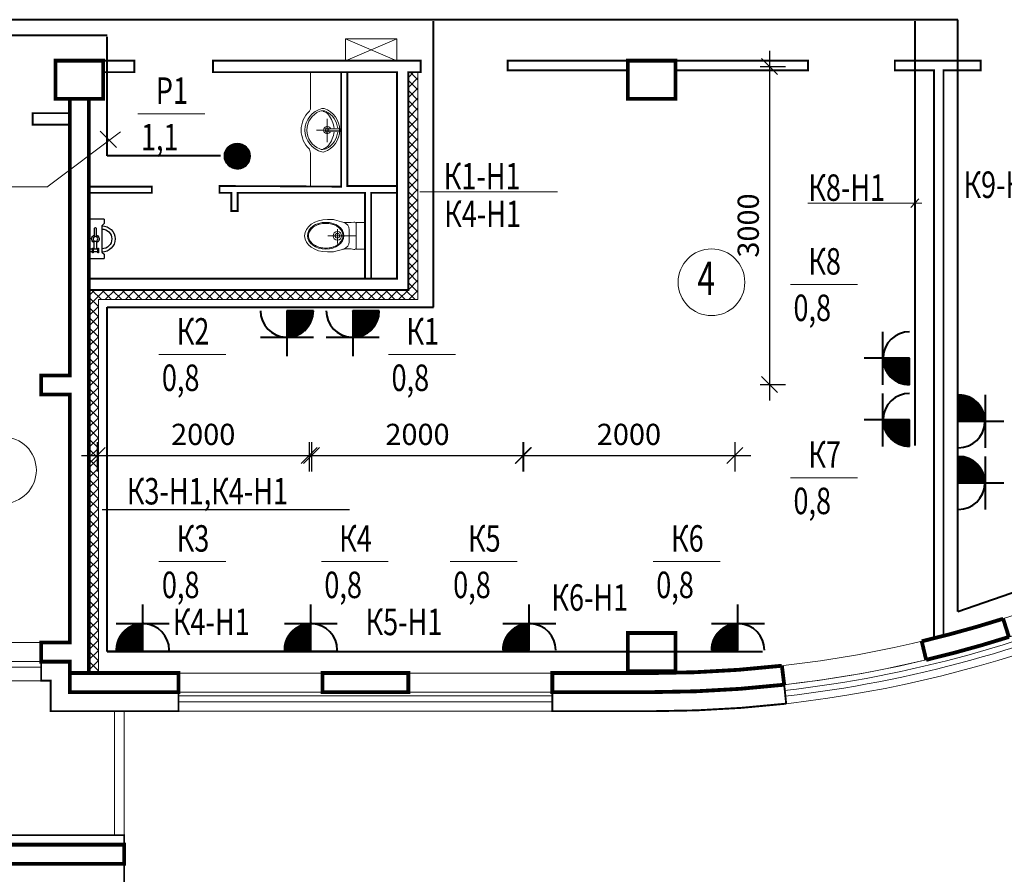
# Model space of a CAD drawing. Extents: x -73661 to 609376, y -272925 to 378399.
# Drawn here: x 257772 to 267063, y -4247 to 3817 of the extents above; entities that cross this region are included whole.
import ezdxf

# ---------------------------------------------------------------- set-up
doc = ezdxf.new("R2010")
doc.units = 0
doc.header["$MEASUREMENT"] = 0
doc.layers.get('0').update_dxf_attribs({"linetype": 'CONTINUOUS', "lineweight": 9})
doc.layers.get('DEFPOINTS').update_dxf_attribs({"linetype": 'CONTINUOUS', "lineweight": 9})
doc.layers.add('ОСНОВНАЯ', color=7, linetype='CONTINUOUS')
doc.layers.add('ЭЛ', color=5, linetype='CONTINUOUS', lineweight=40)
doc.layers.add('ЭО', color=5, linetype='CONTINUOUS', lineweight=40)
doc.styles.add('ATTR', font='romans.shx', dxfattribs={"width": 0.8, "height": 0.7})
doc.styles.add('ROMANS', font='romans.shx', dxfattribs={"width": 0.75})
doc.dimstyles.new('STANDART$0', dxfattribs={"dimscale": 100, "dimtxt": 2, "dimasz": 1.5, "dimexe": 1.5, "dimexo": 1.5, "dimgap": 0, "dimtad": 0, "dimzin": 12, "dimdsep": 46, "dimtxsty": 'ROMANS', "dimblk1": 'OBLIQUE', "dimblk2": 'OBLIQUE', "dimsah": 1, "dimcen": 3, "dimdle": 1.5, "dimclrd": 256, "dimclre": 256, "dimclrt": 256, "dimadec": 0, "dimazin": 0, "dimtp": 1, "dimtm": 1, "dimtfac": 1, "dimtofl": 0, "dimtmove": 2, "dimatfit": 3, "dimldrblk": 'OBLIQUE', "dimfxl": 1, "dimtvp": 1, "dimtolj": 1, "dimtzin": 12, "dimlwd": -1, "dimlwe": -1, "dimarcsym": 0})
pattern_1 = [(45, (-236586.7762482098, 133846.3627311441), (-47.72970773009195, 47.72970773009196), []), (135, (-236586.7762482098, 133846.3627311441), (-47.72970773009196, -47.72970773009195), [])]

# ---------------------------------------------------------------- blocks, each defined once
blk = doc.blocks.new('WCLOSW1T')
for p, q in [((3.850000000000136, 0), (6.650000000000091, 0)), ((-0.9800000000000182, -2.650099999999952), (-4.899999999999864, -2.650099999999952)), ((-4.899999999999864, -3.350000000000023), (-0.9800000000000182, -3.350000000000023)), ((0.7730000000001382, -2.299999999999955), (4.549999999999955, -2.299999999999955)), ((4.549999999999955, -3.700000000000045), (0.7840000000001055, -3.700000000000045)), ((4.200000000000045, -0.3500000000000227), (6.299999999999955, -0.3500000000000227)), ((4.200000000000045, -1.600000000000023), (4.200000000000045, -1.950000000000045)), ((6.299999999999955, -1.600000000000023), (4.200000000000045, -1.600000000000023)), ((4.200000000000045, -1.950000000000045), (6.299999999999955, -1.950000000000045)), ((4.200000000000045, -4.049999999999955), (4.200000000000045, -4.400099999999952)), ((6.299999999999955, -4.049999999999955), (4.200000000000045, -4.049999999999955)), ((4.200000000000045, -4.400099999999952), (6.299999999999955, -4.400099999999952)), ((4.549999999999955, -0.3500000000000227), (4.549999999999955, -1.600000000000023)), ((4.549999999999955, -1.950000000000045), (4.549999999999955, -4.049999999999955)), ((5.950000000000045, -1.600000000000023), (5.950000000000045, -0.3500000000000227)), ((5.950000000000045, -4.049999999999955), (5.950000000000045, -1.950000000000045)), ((6.299999999999955, -1.950000000000045), (6.299999999999955, -1.600000000000023)), ((6.299999999999955, -4.400099999999952), (6.299999999999955, -4.049999999999955)), ((-9, -7), (-7, -7)), ((-7, -7), (-6, -6)), ((-6, -6), (6, -6)), ((6, -6), (7, -7)), ((7, -7), (9, -7))]:
    blk.add_line(p, q)
blk.add_lwpolyline([(-9, -7), (-9, 0), (9, 0), (9, -7)])
blk.add_circle((0, -3), 1.05)
for centre, radius, start, end in [((4.215000000000146, 0.01539999999999964), 0.3656898, 182.4084, 267.5916), ((6.285000000000082, 0.01539999999999964), 0.3656898, 272.4084, 357.5916), ((-4.899999999999864, -3), 0.35, 90, 270), ((0, -3), 1.75, 22.85047, 168.577), ((0, -3), 1.75, 191.8763, 336.5863), ((0, -6), 6, 180, 0), ((0, -6), 4.5, 180, 0)]:
    blk.add_arc(centre, radius, start, end)
at = {"style": 'ATTR', "width": 0.8, "flags": 9}
blk.add_attdef('ESTCODE', (0, 0), '', height=0.7, dxfattribs=at)
blk = doc.blocks.new('_OBLIQUE')
at = {"color": 0, "linetype": 'ByBlock'}
blk.add_line((-0.5, -0.5), (0.5, 0.5), dxfattribs=at)
blk = doc.blocks.new('*D4768')
at = {"layer": 'DEFPOINTS', "color": 0, "lineweight": 40, "ltscale": 100, "transparency": 16777216}
for p in [(258503.830981758, -18.98945573589299), (260503.830981758, -18.98945573589299), (260503.830981758, -296.2608751560329)]:
    blk.add_point(p, dxfattribs=at)
at = {"layer": 'ОСНОВНАЯ', "ltscale": 100, "transparency": 16777216}
for p, q in [((258503.830981758, -168.989455735893), (258503.830981758, -446.2608751560329)), ((260503.830981758, -168.989455735893), (260503.830981758, -446.2608751560329)), ((258353.830981758, -296.2608751560329), (260653.830981758, -296.2608751560329))]:
    blk.add_line(p, q, dxfattribs=at)
at = {"layer": 'ОСНОВНАЯ', "ltscale": 100, "transparency": 16777216, "xscale": 150, "yscale": 150, "zscale": 150, "rotation": 180}
blk.add_blockref('_OBLIQUE', (258503.830981758, -296.2608751560329), dxfattribs=at)
at = {"layer": 'ОСНОВНАЯ', "ltscale": 100, "transparency": 16777216, "xscale": 150, "yscale": 150, "zscale": 150}
blk.add_blockref('_OBLIQUE', (260503.830981758, -296.2608751560329), dxfattribs=at)
at = {"layer": 'ОСНОВНАЯ', "lineweight": 20, "ltscale": 100, "transparency": 16777216, "insert": (259503.830981758, -96.26087515603285), "char_height": 200, "attachment_point": 5, "style": 'ROMANS'}
blk.add_mtext('\\A1;2000', dxfattribs=at)
blk = doc.blocks.new('*D4769')
at = {"layer": 'DEFPOINTS', "color": 0, "lineweight": 40, "ltscale": 100, "transparency": 16777216}
for p in [(260525.5150716309, -18.98945573589299), (262525.5150716309, -18.98945573589299), (262525.5150716309, -296.2608751560329)]:
    blk.add_point(p, dxfattribs=at)
at = {"layer": 'ОСНОВНАЯ', "ltscale": 100, "transparency": 16777216}
for p, q in [((260525.5150716309, -168.989455735893), (260525.5150716309, -446.2608751560329)), ((262525.5150716309, -168.989455735893), (262525.5150716309, -446.2608751560329)), ((260375.5150716309, -296.2608751560329), (262675.5150716309, -296.2608751560329))]:
    blk.add_line(p, q, dxfattribs=at)
at = {"layer": 'ОСНОВНАЯ', "ltscale": 100, "transparency": 16777216, "xscale": 150, "yscale": 150, "zscale": 150, "rotation": 180}
blk.add_blockref('_OBLIQUE', (260525.5150716309, -296.2608751560329), dxfattribs=at)
at = {"layer": 'ОСНОВНАЯ', "ltscale": 100, "transparency": 16777216, "xscale": 150, "yscale": 150, "zscale": 150}
blk.add_blockref('_OBLIQUE', (262525.5150716309, -296.2608751560329), dxfattribs=at)
at = {"layer": 'ОСНОВНАЯ', "lineweight": 20, "ltscale": 100, "transparency": 16777216, "insert": (261525.5150716309, -96.26087515603285), "char_height": 200, "attachment_point": 5, "style": 'ROMANS'}
blk.add_mtext('\\A1;2000', dxfattribs=at)
blk = doc.blocks.new('*D4770')
at = {"layer": 'DEFPOINTS', "color": 0, "lineweight": 40, "ltscale": 100, "transparency": 16777216}
for p in [(262520.7712737119, -18.98945573589299), (264520.7712737119, -18.98945573589299), (264520.7712737119, -296.2608751560329)]:
    blk.add_point(p, dxfattribs=at)
at = {"layer": 'ОСНОВНАЯ', "ltscale": 100, "transparency": 16777216}
for p, q in [((262520.7712737119, -168.989455735893), (262520.7712737119, -446.2608751560329)), ((264520.7712737119, -168.989455735893), (264520.7712737119, -446.2608751560329)), ((262370.7712737119, -296.2608751560329), (264670.7712737119, -296.2608751560329))]:
    blk.add_line(p, q, dxfattribs=at)
at = {"layer": 'ОСНОВНАЯ', "ltscale": 100, "transparency": 16777216, "xscale": 150, "yscale": 150, "zscale": 150, "rotation": 180}
blk.add_blockref('_OBLIQUE', (262520.7712737119, -296.2608751560329), dxfattribs=at)
at = {"layer": 'ОСНОВНАЯ', "ltscale": 100, "transparency": 16777216, "xscale": 150, "yscale": 150, "zscale": 150}
blk.add_blockref('_OBLIQUE', (264520.7712737119, -296.2608751560329), dxfattribs=at)
at = {"layer": 'ОСНОВНАЯ', "lineweight": 20, "ltscale": 100, "transparency": 16777216, "insert": (263520.7712737119, -96.26087515603285), "char_height": 200, "attachment_point": 5, "style": 'ROMANS'}
blk.add_mtext('\\A1;2000', dxfattribs=at)
blk = doc.blocks.new('*D4771')
at = {"layer": 'DEFPOINTS', "color": 0, "lineweight": 40, "transparency": 16777216}
for p in [(264608.5237128928, 3374.280326022301), (264608.5237128928, 374.2803260223009), (264846.3692223302, 374.2803260223008)]:
    blk.add_point(p, dxfattribs=at)
at = {"layer": 'ОСНОВНАЯ', "transparency": 16777216}
for p, q in [((264846.3692223302, 3524.280326022301), (264846.3692223302, 224.2803260223008)), ((264758.5237128928, 3374.280326022301), (264996.3692223302, 3374.280326022301)), ((264758.5237128928, 374.2803260223009), (264996.3692223302, 374.2803260223008))]:
    blk.add_line(p, q, dxfattribs=at)
at = {"layer": 'ОСНОВНАЯ', "transparency": 16777216, "xscale": 150, "yscale": 150, "zscale": 150}
for p, rotation in [((264846.3692223302, 3374.280326022301), 90), ((264846.3692223302, 374.2803260223008), 270)]:
    blk.add_blockref('_OBLIQUE', p, dxfattribs=dict(at, rotation=rotation))
at = {"layer": 'ОСНОВНАЯ', "lineweight": 13, "transparency": 16777216, "insert": (264646.3692223302, 1874.280326022343), "char_height": 200, "attachment_point": 5, "rotation": 90, "style": 'ROMANS'}
blk.add_mtext('\\A1;3000', dxfattribs=at)

msp = doc.modelspace()

# ---------------------------------------------------------------- hatches: boundary and pattern name
at = {"layer": 'ОСНОВНАЯ', "lineweight": 13}
h = msp.add_hatch(dxfattribs=at)
h.set_pattern_fill('ANSI37', color=256, scale=540, style=0)
h.set_pattern_definition(pattern_1)
h.paths.add_polyline_path([(261529.408707837, 3249.578317835752), (261439.4087078371, 3249.578317835752), (261439.4087078371, 1265.078317835752), (258424.4087078371, 1265.078317835694), (258424.4087078371, 549.5783178356942), (258514.4087078372, 549.5783178356942), (258514.4087078371, 1175.078317835694), (261529.4087078371, 1175.078317835811)])
h.paths.add_polyline_path([(261529.4087078371, 3321.578317835694), (261439.4087078371, 3321.578317835752), (261439.4087078371, 3249.578317835694), (261529.4087078369, 3249.578317835694)])
h = msp.add_hatch(dxfattribs=at)
h.set_pattern_fill('ANSI37', color=256, scale=540, style=0)
h.set_pattern_definition(pattern_1)
h.paths.add_polyline_path([(258514.4087078372, 549.5783178356942), (258424.4087078371, 549.5783178356942), (258424.408707837, -2150.421682164306), (258514.4087078371, -2150.421682164306)])
h.paths.add_polyline_path([(258514.4087078372, -2150.421682164306), (258424.408707837, -2150.421682164306), (258424.408707837, -2240.421682164248), (258424.408707837, -2348.421682164306), (258514.4087078372, -2348.421682164306)])
at = {"layer": 'ЭЛ'}
h = msp.add_hatch(dxfattribs=at)
h.set_pattern_fill('ANSI31', color=256, style=0)
h.set_pattern_definition([(45, (-196754.1537827379, 72641.76301898086), (-0.08838834764831843, 0.08838834764831845), [])])
edge = h.paths.add_edge_path()
edge.add_arc((259825.1938573874, 2529.263363925391), 118.8304982563714, 0, 360)
at = {"layer": 'ЭО'}
h = msp.add_hatch(dxfattribs=at)
h.set_pattern_fill('ANSI31', color=256, style=0)
h.set_pattern_definition([(45, (-206570.617869043, 65516.25620782224), (-0.08838834764831843, 0.08838834764831845), [])])
edge = h.paths.add_edge_path()
edge.add_line((260543.2264695, 1070.42281966086), (260293.2264694999, 1070.42281966086))
edge.add_arc((260293.2264695, 1070.42281966086), 250, 270.0195578802124, 360)
edge.add_line((260293.2264694999, 1070.42281966086), (260293.2264694999, 820.4662834214978))
h = msp.add_hatch(dxfattribs=at)
h.set_pattern_fill('ANSI31', color=256, style=0)
h.set_pattern_definition([(45, (-205949.5789480025, 65516.25620782224), (-0.08838834764831843, 0.08838834764831845), [])])
edge = h.paths.add_edge_path()
edge.add_line((261164.2653905405, 1070.42281966086), (260914.2653905404, 1070.42281966086))
edge.add_arc((260914.2653905405, 1070.42281966086), 250, 270.0195578802124, 360)
edge.add_line((260914.2653905404, 1070.42281966086), (260914.2653905404, 820.4662834214978))
h = msp.add_hatch(dxfattribs=at)
h.set_pattern_fill('ANSI31', color=256, angle=270, style=0)
h.set_pattern_definition([(315, (330614.0989470932, 467485.3494097687), (0.08838834764831846, 0.08838834764831842), [])])
edge = h.paths.add_edge_path()
edge.add_line((266168.2655589317, 371.5050712256925), (266168.2655589317, 621.5050712257507))
edge.add_arc((266168.2655589318, 621.5050712256925), 250, 180.0195578835475, 270)
edge.add_line((266168.2655589317, 621.5050712257507), (265918.3090226924, 621.5050712257507))
h = msp.add_hatch(dxfattribs=at)
h.set_pattern_fill('ANSI31', color=256, angle=450, style=0)
h.set_pattern_definition([(135, (202183.8409536317, -466836.7530507734), (-0.08838834764831847, -0.0883883476483184), [])])
edge = h.paths.add_edge_path()
edge.add_line((266629.6743417932, 277.0912877696101), (266629.6743417932, 27.09128776955185))
edge.add_arc((266629.6743417931, 27.09128776961006), 250, 0.01955788354745363, 90)
edge.add_line((266629.6743417932, 27.09128776955185), (266879.6308780325, 27.09128776955185))
h = msp.add_hatch(dxfattribs=at)
h.set_pattern_fill('ANSI31', color=256, angle=270, style=0)
h.set_pattern_definition([(315, (330614.0989470932, 466904.4003927895), (0.08838834764831846, 0.08838834764831842), [])])
edge = h.paths.add_edge_path()
edge.add_line((266168.2655589317, -209.4439457535045), (266168.2655589317, 40.55605424655369))
edge.add_arc((266168.2655589318, 40.55605424649548), 250, 180.0195578835475, 270)
edge.add_line((266168.2655589317, 40.55605424655369), (265918.3090226924, 40.55605424655369))
h = msp.add_hatch(dxfattribs=at)
h.set_pattern_fill('ANSI31', color=256, angle=450, style=0)
h.set_pattern_definition([(135, (202183.8409536317, -467417.7020677526), (-0.08838834764831847, -0.0883883476483184), [])])
edge = h.paths.add_edge_path()
edge.add_line((266629.6743417932, -303.857729209587), (266629.6743417932, -553.8577292096452))
edge.add_arc((266629.6743417931, -553.857729209587), 250, 0.01955788354745363, 90)
edge.add_line((266629.6743417932, -553.8577292096452), (266879.6308780325, -553.8577292096452))
h = msp.add_hatch(dxfattribs=at)
h.set_pattern_fill('ANSI31', color=256, angle=180, style=0)
h.set_pattern_definition([(225, (725797.2646564832, -66577.88922545774), (0.08838834764831842, -0.08838834764831846), [])])
edge = h.paths.add_edge_path()
edge.add_line((258683.4203179402, -2132.055837296299), (258933.4203179402, -2132.055837296299))
edge.add_arc((258933.4203179402, -2132.055837296299), 250, 90.01955788021239, 180)
edge.add_line((258933.4203179402, -2132.055837296299), (258933.4203179402, -1882.099301056936))
h = msp.add_hatch(dxfattribs=at)
h.set_pattern_fill('ANSI31', color=256, angle=180, style=0)
h.set_pattern_definition([(225, (727382.8995591693, -66577.88922545774), (0.08838834764831842, -0.08838834764831846), [])])
edge = h.paths.add_edge_path()
edge.add_line((260269.0552206263, -2132.055837296299), (260519.0552206264, -2132.055837296299))
edge.add_arc((260519.0552206263, -2132.055837296299), 250, 90.01955788021239, 180)
edge.add_line((260519.0552206264, -2132.055837296299), (260519.0552206264, -1882.099301056936))
h = msp.add_hatch(dxfattribs=at)
h.set_pattern_fill('ANSI31', color=256, angle=180, style=0)
h.set_pattern_definition([(225, (729444.2241105577, -66577.88922545774), (0.08838834764831842, -0.08838834764831846), [])])
edge = h.paths.add_edge_path()
edge.add_line((262330.3797720147, -2132.055837296299), (262580.3797720147, -2132.055837296299))
edge.add_arc((262580.3797720147, -2132.055837296299), 250, 90.01955788132263, 180)
edge.add_line((262580.3797720147, -2132.055837296299), (262580.3797720147, -1882.099301056936))
h = msp.add_hatch(dxfattribs=at)
h.set_pattern_fill('ANSI31', color=256, angle=180, style=0)
h.set_pattern_definition([(225, (731413.0537950194, -66577.88922545774), (0.08838834764831842, -0.08838834764831846), [])])
edge = h.paths.add_edge_path()
edge.add_line((264299.2094564764, -2132.055837296299), (264549.2094564764, -2132.055837296299))
edge.add_arc((264549.2094564764, -2132.055837296299), 250, 90.01955788132263, 180)
edge.add_line((264549.2094564764, -2132.055837296299), (264549.2094564764, -1882.099301056936))

# ---------------------------------------------------------------- linework, layer by layer
at = {"layer": 'ОСНОВНАЯ', "lineweight": 13}
for p, q in [((260845.0237517901, 3636.578317835752), (261331.0237517902, 3429.578317835752)), ((261331.0237517902, 3636.578317835752), (260845.0237517902, 3429.578317835752)), ((258109.4087078373, 3429.578317835694), (258854.5482723365, 3429.578317835752)), ((259595.5902139472, 3429.578317835752), (261439.408707837, 3429.578317835752)), ((259595.5902139472, 3429.578317835752), (261439.408707837, 3429.578317835752)), ((259595.5902139472, 3429.578317835752), (261389.9087078371, 3429.578317835752)), ((261556.408707837, 3321.578317835694), (261556.408707837, 3429.578317835694)), ((261556.408707837, 3321.578317835752), (261556.408707837, 3429.578317835752)), ((263464.4087078375, 3429.578317835694), (265210.408707837, 3429.578317835694)), ((265210.408707837, 3339.578317835694), (265210.408707837, 3429.578317835694)), ((266029.408707837, 3339.578317835694), (266029.408707837, 3429.578317835694)), ((266029.4087078369, 3429.578317835694), (266839.408707837, 3429.578317835694)), ((266839.408707837, 3339.578317835694), (266839.408707837, 3429.578317835694)), ((258604.4087078371, 3321.578317835694), (258854.5482723366, 3321.578317835694)), ((259595.5902139472, 3321.578317835694), (260368.408707838, 3321.578317835752)), ((260476.408707838, 3321.578317835752), (261331.4087078371, 3321.578317835752)), ((260516.9087078377, 2980.598991253064), (260516.9087078373, 3321.578317835752)), ((260804.9087078373, 2241.578317835752), (260804.9087078373, 3321.578317835752)), ((260804.9087078373, 2241.578317835694), (260804.9087078373, 3321.578317835694)), ((260804.9087078375, 3321.578317835752), (260804.9087078373, 2241.578317835752)), ((260804.9087078377, 2707.933417168329), (260804.9087078372, 3278.439452280756)), ((260845.408707837, 3321.578317835694), (261331.4087078375, 3321.578317835694)), ((260845.408707837, 3321.578317835694), (261331.408707837, 3321.578317835694)), ((260863.4087078372, 2241.578317835752), (260863.4087078371, 3321.578317835752)), ((260863.408707837, 2241.578317835694), (260863.408707837, 3321.578317835752)), ((261331.408707837, 2241.578317835694), (261331.408707837, 3321.578317835752)), ((261529.408707837, 3321.578317835694), (261529.4087078371, 1175.078317835752)), ((261556.408707837, 3321.578317835752), (261556.4087078371, 3321.578317835752)), ((261556.408707837, 3321.578317835752), (261556.408707837, 3321.578317835752)), ((264004.4087078371, 3339.578317835694), (265210.408707837, 3339.578317835694)), ((266029.408707837, 3339.578317835694), (266398.408707837, 3339.578317835694)), ((266398.4087078371, 3339.578317835694), (266398.4087078373, -1822.345092289499)), ((266488.4087078371, 3339.578317835694), (266488.4087078371, -1794.501564290898)), ((266488.408707837, 3339.578317835694), (266839.408707837, 3339.578317835694)), ((257893.4087078372, 2934.578317845822), (257893.4087078372, 2826.578317845822)), ((257893.4087078371, 2934.578317845822), (258226.2298230599, 2934.578317845822)), ((260673.3657899908, 2882.171342665446), (260673.3657899908, 2661.19508085656)), ((257893.4087078371, 2826.578317845822), (258226.2298230599, 2826.578317845822)), ((260782.5532884502, 2791.640702561534), (260693.7902039528, 2788.350906890002)), ((260574.0957426522, 2774.769157108152), (260759.6957298996, 2774.769157108269)), ((260804.9087078378, 2774.769157108269), (260585.8857613936, 2774.769157108269)), ((260686.5679831543, 2780.856052740943), (260686.5679831543, 2769.501382065355)), ((260782.4289603627, 2758.063625852985), (260693.7347089353, 2762.008790504769)), ((260790.262234582, 2785.159632440773), (260790.262234582, 2765.556217413745)), ((260516.9087078385, 2545.311329944467), (260516.908707839, 2241.578317836393)), ((258424.4087078371, 2241.578317835752), (259018.4087078375, 2241.578317835752)), ((259018.4087078375, 2183.078317835811), (259018.4087078375, 2241.578317835752)), ((259018.4087078376, 2241.578317835694), (259018.4087078376, 2183.078317835752)), ((259657.4087078375, 2183.078317835811), (259657.4087078376, 2241.578317835752)), ((259657.4087078376, 2241.578317835752), (260804.9087078373, 2241.578317835694)), ((260863.4087078372, 2241.578317835752), (261331.408707837, 2241.578317835694)), ((258424.4087078371, 2183.078317835752), (259018.4087078375, 2183.078317835752)), ((259657.4087078375, 2183.078317835752), (259769.9087078372, 2183.078317836684)), ((259769.9087078372, 2012.078317836742), (259769.9087078372, 2183.078317836626)), ((259828.4087078372, 2012.078317836742), (259828.4087078372, 2183.078317836626)), ((259828.4087078372, 2183.078317836684), (261029.9087078375, 2183.078317835927)), ((260863.4087078372, 2183.078317835752), (261029.9087078376, 2183.078317835752)), ((261088.4087078375, 2183.078317835752), (261331.408707837, 2183.078317835752)), ((261088.4087078375, 2183.078317835927), (261331.4087078372, 2183.078317835752)), ((259828.4087078372, 2012.078317836742), (259769.9087078372, 2012.078317836742)), ((260675.8163489964, 1931.078317837324), (260722.2763686108, 1931.078317836276)), ((260722.2766540954, 1931.078317835694), (260675.8163489964, 1931.078317837324)), ((260675.8163489964, 1931.078317837324), (260722.2763686108, 1931.078317836276)), ((260722.2766540954, 1931.078317835694), (260675.8163489964, 1931.078317837324)), ((260829.2600884397, 1903.479957994132), (260741.9922220913, 1928.326315074693)), ((260829.2600884397, 1903.479957994132), (260741.9922220913, 1928.326315074693)), ((260946.4404104983, 1889.48646054056), (260946.4404104983, 1778.078317835752)), ((260680.8694813862, 1778.078317835694), (260946.4404104983, 1778.078317835752)), ((260769.2981540877, 1703.880020366283), (260769.2981540877, 1841.488002950908)), ((260881.5442349591, 1834.23196075554), (260881.5442349589, 1778.078317835927)), ((260881.5442349589, 1721.924674916198), (260881.5442349589, 1778.078317835752)), ((260946.4404104983, 1666.670175130945), (260946.4404104983, 1778.078317835752)), ((260675.8163489965, 1625.078317835694), (260722.2763686106, 1625.078317835694)), ((260722.2763686106, 1625.078317835694), (260675.8163489964, 1625.078317835694)), ((260829.2600884396, 1652.676677677664), (260741.9922220911, 1627.830320597161)), ((261529.4087078371, 1175.078317835752), (258514.4087078371, 1175.078317835694)), ((258514.4087078371, 1175.078317835694), (258514.4087078371, -2348.421682164248)), ((257974.408707837, 459.5783178357524), (258244.4087078372, 459.5783178357524)), ((258424.408707837, -2240.421682164248), (258424.408707837, 459.5783178357524)), ((258424.408707837, -2240.421682164248), (258424.408707837, 459.5783178357524)), ((258244.4087078368, -2060.421682164248), (258244.4087078366, 279.5783178357524)), ((258244.4087078368, -2060.421682164248), (258244.4087078366, 279.5783178357524)), ((253024.4087078369, -2060.421682164248), (258244.4087078368, -2060.421682164248)), ((257974.4087078372, -2150.421682164248), (257974.4087078372, -2420.421682164248)), ((252844.408707837, -2240.421682164248), (258244.4087078372, -2240.421682164248)), ((257164.4087078372, -2294.421682164248), (257974.4087078371, -2294.421682164248)), ((258244.4087078372, -2240.421682164248), (258244.4087078372, -2528.421682164248)), ((258424.408707837, -2240.421682164248), (258424.408707837, -2348.421682164248)), ((263734.4087078372, -2348.421682164248), (258424.408707837, -2348.421682164248)), ((259270.4087078372, -2708.421682164248), (259270.4087078373, -2348.421682164248)), ((262798.4087078373, -2708.421682164248), (262798.4087078373, -2348.421682164248)), ((257164.4087078372, -2420.421682164189), (258064.4087078371, -2420.421682164248)), ((258064.4087078371, -2420.421682164248), (258064.4087078371, -2708.421682164248)), ((263734.4087078372, -2528.421682164248), (258244.4087078372, -2528.421682164248)), ((259270.4087078372, -2510.421682164248), (259270.4087078372, -2618.421682163607)), ((259270.4087078373, -2564.421682163607), (262798.4087078373, -2564.421682164655)), ((259270.4087078373, -2618.421682163607), (262798.4087078373, -2618.421682164655)), ((263734.4087078371, -2708.421682164248), (258064.4087078371, -2708.421682164248)), ((258667.4087078436, -3878.421682164189), (258667.4087078436, -2708.421682164248)), ((258757.4087078436, -7928.421682164248), (258757.4087078435, -2708.421682164248)), ((257164.4087078372, -3878.421682164189), (258757.4087078435, -3878.421682164189)), ((256984.4087078372, -3968.421682164248), (258757.4087078435, -3968.421682164189)), ((256804.4087078372, -4148.421682164189), (258757.4087078435, -4148.421682164189))]:
    msp.add_line(p, q, dxfattribs=at)
at = {"layer": 'ОСНОВНАЯ', "lineweight": 20, "ltscale": 100}
for p, q in [((258887.9314476899, 2927.927959796041), (259519.402862387, 2927.927959796041)), ((258026.8462172621, 2236.763018980855), (258723.8462172621, 2757.763018980855)), ((258531.8462172621, 2764.763018980855), (258685.8462172621, 2611.763018980855)), ((256729.8462172621, 2239.763018980855), (258027.8462172621, 2239.763018980855)), ((261547.8462172621, 2193.763018980855), (262845.8462172621, 2193.763018980855)), ((265207.8462172621, 2085.763018980855), (266285.8462172621, 2085.763018980855)), ((266254.8462172621, 2125.763018980855), (266181.8462172621, 2043.763018980855)), ((265045.2388039303, 1317.097822590149), (265676.7102186275, 1317.097822590149)), ((259085.8967153062, 656.9279597960413), (259717.3681300033, 656.9279597960413)), ((261252.9314476899, 656.9279597960413), (261884.402862387, 656.9279597960413)), ((265045.2388039303, -504.9693036965327), (265676.7102186275, -504.9693036965327)), ((259085.8967153062, -1297.173139049439), (259717.3681300033, -1297.173139049439)), ((260618.6758424086, -1297.173139049439), (261250.1472571057, -1297.173139049439)), ((261834.3285370425, -1297.173139049439), (262465.7999517396, -1297.173139049439)), ((263750.3038160929, -1297.173139049439), (264381.77523079, -1297.173139049439))]:
    msp.add_line(p, q, dxfattribs=at)
at = {"layer": 'ОСНОВНАЯ'}
msp.add_line((258550.2442739886, -804.5754847401986), (260883.0073011486, -804.5754847401986), dxfattribs=at)
at = {"layer": 'ОСНОВНАЯ', "lineweight": 13}
for points in [[(260845.0237517902, 3429.578317835752), (261331.0237517902, 3429.578317835752), (261331.0237517902, 3636.578317835752), (260845.0237517902, 3636.578317835752)], [(260946.4404104982, 1903.386338850483), (261029.9087078375, 1903.386338850483), (261029.9087078376, 1652.770296821021), (260946.4404104983, 1652.770296821021)]]:
    msp.add_lwpolyline(points, close=True, dxfattribs=at)
at = {"layer": 'ОСНОВНАЯ', "lineweight": 13, "const_width": 36}
for points in [[(258559.4087078375, 3429.578317835694), (258109.4087078375, 3429.578317835694), (258109.4087078375, 3069.578317835694), (258559.4087078375, 3069.578317835694)], [(263959.4087078375, 3429.578317835694), (263509.4087078375, 3429.578317835694), (263509.4087078375, 3069.578317835694), (263959.4087078375, 3069.578317835694)], [(263959.4087078375, -1970.421682163607), (263509.4087078375, -1970.421682163607), (263509.4087078375, -2330.421682163607), (263959.4087078375, -2330.421682163607)], [(261439.4087078372, -2348.421682164248), (260629.4087078373, -2348.421682164248), (260629.4087078373, -2528.421682164248), (261439.4087078371, -2528.421682164248)]]:
    msp.add_lwpolyline(points, close=True, dxfattribs=at)
at = {"layer": 'ОСНОВНАЯ', "lineweight": 13}
for points, const_width in [([(258109.4087078372, 3429.578317835694), (258854.5482723366, 3429.578317835752), (258854.5482723366, 3321.578317835694), (258559.4087078375, 3321.578317835694)], 18), ([(258424.4087078371, 1373.078317835752), (261331.4087078375, 1373.078317835752), (261331.4087078375, 3321.578317835752), (259595.5902139473, 3321.578317835752), (259595.5902139473, 3429.578317835752), (261439.408707837, 3429.578317835752)], 18), ([(261389.9087078371, 3429.578317835752), (259595.5902139473, 3429.578317835752)], 18), ([(261306.7237517902, 3429.578317835752), (261556.408707837, 3429.578317835694), (261556.408707837, 3321.578317835694), (261439.408707837, 3321.578317835752), (261439.4087078371, 3138.462731144042)], 18), ([(263959.4087078375, 3339.578317835694), (265210.408707837, 3339.578317835694), (265210.408707837, 3429.578317835694), (262375.408707837, 3429.578317835694), (262375.408707837, 3339.578317835694), (263509.4087078375, 3339.578317835694)], 18), ([(266398.4087078373, -2020.900021957583), (266398.4087078373, 3339.578317835694), (266029.408707837, 3339.578317835694), (266029.4087078369, 3429.578317835694), (266839.408707837, 3429.578317835694), (266839.4087078371, 3339.578317835694), (266488.408707837, 3339.578317835694), (266488.4087078371, -1998.026483245078)], 18), ([(259595.5902139473, 3321.578317836393), (260368.4087078379, 3321.578317837091), (260368.4087078379, 3321.578317835752), (260476.408707838, 3321.578317835752), (260476.4087078379, 3321.578317835752), (261331.4087078375, 3321.578317835752)], 18), ([(260804.9087078373, 3321.578317835694), (260804.9087078375, 2241.578317835752), (259657.4087078376, 2241.578317838255), (259657.4087078375, 2183.078317835811), (259769.9087078372, 2183.078317836626), (259769.9087078372, 2012.078317836742), (259828.4087078372, 2012.078317836742), (259828.4087078372, 2183.078317836626), (261029.9087078375, 2183.078317835927)], 18), ([(261088.4087078375, 2183.078317835927), (261331.4087078375, 2183.078317835694), (261331.4087078371, 2247.021541766298), (260863.4087078372, 2247.021541766298), (260863.4087078372, 3321.578317835752)], 18), ([(261439.408707837, 3321.578317835752), (261439.4087078371, 3321.578317835752), (261439.4087078371, 1265.078317835752)], 18), ([(258244.4087078372, 3069.578317835694), (258244.4087078372, 1265.078317835694)], 36), ([(258424.4087078371, 1265.078317835694), (258424.4087078371, 3069.578317835694)], 36), ([(258226.22982306, 2934.578317845822), (257893.4087078372, 2934.578317845822), (257893.4087078372, 2826.578317845822), (258226.22982306, 2826.578317845822)], 18), ([(258424.4087078371, 2241.578317835752), (259018.4087078376, 2241.578317835694), (259018.4087078376, 2183.078317835752), (258424.4087078371, 2183.078317835752)], 18), ([(260946.6587078375, 2183.078317835752), (261029.9087078375, 2183.078317835752), (261029.9087078375, 1373.078317835752), (261088.4087078375, 1373.078317835752), (261088.408707838, 2183.078317835927), (261209.9087078373, 2183.078317835811)], 18), ([(258244.4087078372, 1478.862731144181), (258244.4087078372, 459.5783178357524), (257974.408707837, 459.5783178357524), (257974.4087078371, 279.5783178357524), (258244.4087078372, 279.5783178357524), (258244.4087078372, -2060.421682164248), (257974.4087078372, -2060.421682164248), (257974.4087078372, -2240.421682164248), (258244.4087078372, -2240.421682164248)], 36), ([(258424.408707837, -2240.421682164248), (258424.4087078371, 1478.862731144181)], 36), ([(261439.4087078371, 1519.677493666823), (261439.4087078371, 1265.078317835752), (258424.4087078371, 1265.078317835694)], 18), ([(258424.408707837, -2070.737268855912), (258424.408707837, -2348.421682164248), (258244.4087078372, -2348.421682164248), (258244.4087078372, -2240.421682164248), (258123.4237517902, -2240.421682164248)], 36), ([(256174.4087078372, -4148.421682164248), (258757.4087078435, -4148.421682164189), (258757.4087078435, -3968.421682164248), (256984.4087078372, -3968.421682164248), (256984.4087078372, -2240.421682164248)], 36), ([(258424.408707837, -2240.421682164248), (258424.408707837, -2348.421682164248), (259270.4087078373, -2348.421682164539), (259270.4087078372, -2528.421682164248), (258244.4087078372, -2528.421682164248), (258244.4087078372, -2240.421682164248)], 36), ([(257164.4087078372, -2240.421682164248), (257164.4087078372, -3878.421682164248), (258757.4087078435, -3878.421682164248), (258757.4087078435, -4328.421682164306), (255994.4087078371, -4328.421682164248), (255994.4087078372, -4148.421682164248)], 18), ([(257974.4087078372, -2240.421682164248), (257974.4087078372, -2420.421682164248), (258064.4087078371, -2420.421682164248), (258064.4087078371, -2708.421682164248), (259270.4087078372, -2708.421682164597), (259270.4087078372, -2510.421682164248)], 18)]:
    msp.add_lwpolyline(points, dxfattribs=dict(at, const_width=const_width))
for points, const_width in [([(266283.4545028079, -2048.94352095772), (266325.1737465882, -2224.042078057537, 0.01812290255505582), (267105.8409398764, -2007.866437112098), (267051.5505657695, -1836.248969238601, -0.01812290255503583), (266283.4545028079, -2048.94352095772, -7.827648462406724)], 36), ([(263734.4087078372, -2348.421682164189), (262798.4087078375, -2348.421682164248), (262798.4087078375, -2528.421682164189), (263734.4087078371, -2528.421682164189, 0.02790876289447367), (264985.6173315019, -2458.360422426311), (264963.8393896095, -2279.488623066223, -0.02801254603419177), (263734.4087078372, -2348.421682164189, 1.000000000000009)], 36), ([(262798.4087078375, -2528.421682164189), (262798.4087078373, -2708.421682164189), (263734.4087078372, -2708.421682164189, 0.02801254603417502), (265004.0826197822, -2637.232221786398), (264985.6173315019, -2458.360422426311)], 18)]:
    msp.add_lwpolyline(points, format="xyb", dxfattribs=dict(at, const_width=const_width))
for centre, radius in [((260769.2981540877, 1778.078317835578), 40.5), ((260769.2981540877, 1778.078317835578), 22.5), ((264299.2237517901, 1338.922999489121), 315), ((257614.0237517902, -434.5372688559), 315)]:
    msp.add_circle(centre, radius, dxfattribs=at)
for centre, radius, start, end in [((260673.6278012444, 2774.769157108385), 209.969093406595, 103.6866263594081, 180), ((260480.9087078377, 2980.598991253064), 36, 313.1158666740042, 0), ((260632.8196533876, 2942.340882793244), 37.50000000000001, 72.00840268463234, 103.6866263594081), ((260578.3994675101, 2774.769157108385), 213.6869458272961, 0, 72.00840268463234), ((260673.6278012444, 2774.769157108385), 245.969093406595, 133.1158666740042, 180), ((260673.6278012444, 2774.769157108385), 191.219093406595, 111.7172968097259, 180), ((260630.6235717126, 2882.739124759682), 75.00000000000003, 64.18736268972607, 111.7172968097259), ((260616.3337696691, 2866.309154311195), 87.2596225731904, 37.57120392441827, 78.12909529641067), ((260578.3994675101, 2774.769157108385), 194.9369458272961, 4.85666311137518, 64.18736268972607), ((260509.285990056, 2772.945639477868), 229.1996227867726, 4.263199400563669, 39.75345326110951), ((263734.4087078371, 8649.578317835752), 10997.99999999999, 270, 328.5066158802026), ((260673.3657899908, 2774.769157108385), 33.75, 24.43966831285101, 336.9111918289162), ((260673.3657899908, 2774.769157108385), 18.75000000000001, 36.27017120704424, 325.4913632708226), ((260694.0679831543, 2780.856052741059), 7.500000000000001, 92.12256224435171, 180), ((260782.8310676516, 2784.145848412707), 7.500000000000001, 359.5756961127296, 92.12256224435171), ((263734.4087078371, 8649.578317835752), 11177.99999999999, 270, 328.7677411886837), ((263734.4087078371, 8649.578317835752), 11357.99999999999, 270, 329.0224739039991), ((263734.4087078371, 8649.57831783581), 11177.99999999999, 276.4183241712539, 328.7677411886837), ((260673.6278012444, 2774.769157108385), 245.969093406595, 180, 226.8841333259957), ((260676.2126871907, 2774.528765824565), 212.5541152901275, 179.9352004607457, 255.7652778907998), ((260673.6278012444, 2774.769157108385), 191.219093406595, 180, 248.282703190274), ((260575.5690065768, 2774.554269639077), 216.5175133955897, 288.5367089689264, 0.05686443910994671), ((260578.3994675101, 2774.769157108385), 194.9369458272961, 295.8126373102739, 355.2121136026361), ((260509.285990056, 2776.592674738611), 229.1996227867726, 320.2465467388905, 355.8597403784789), ((260694.0679831543, 2769.501382065471), 7.500000000000001, 180, 267.4531338619499), ((260782.7622345819, 2765.556217413803), 7.500000000000001, 267.4531338619499, 0), ((260616.3337696692, 2683.229159905401), 87.2596225731904, 281.8709047035893, 322.4287960755818), ((260398.4778264912, 2544.525326499366), 118.4334895969155, 359.6197442456988, 25.34257120336957), ((260630.6235717128, 2666.79918945703), 75.00000000000003, 248.282703190274, 295.8126373102739), ((260632.8196533879, 2604.935967344558), 37.50000000000001, 256.3133736405919, 287.9915973153676), ((260722.2763686104, 1859.07831783616), 72, 74.1076207161161, 90.00022718049613), ((260722.2763686104, 1859.07831783616), 72, 74.1076207161161, 90.00022718049613), ((260869.7471802353, 2170.41689300962), 268.9961727383842, 259.4660953979107, 281.8007436098007), ((260869.7471802353, 2170.41689300962), 268.9961727383842, 259.4660953979107, 281.8007436098007), ((260809.5442349589, 1834.231960755598), 72, 0, 74.1076207161161), ((260928.4404104983, 1889.486460540618), 18, 0, 101.8007436098007), ((260928.4404104983, 1889.486460540618), 18, 0, 101.8007436098007), ((260809.5442349589, 1721.924674916023), 72, 285.8923792838839, 0), ((260722.2763686104, 1697.078317835578), 72, 270, 285.8923792838839), ((260869.7471802348, 1385.739742662001), 268.9961727383842, 78.19925639019932, 100.5339046020893), ((260928.4404104983, 1666.670175130945), 18, 258.1992563901993, 0), ((263734.4087078371, 8649.57831783581), 11231.99999999999, 276.4183241712539, 294.5377087744403), ((263734.4087078371, 8649.57831783581), 11285.99999999999, 276.4183241712539, 294.5377087744403)]:
    msp.add_arc(centre, radius, start, end, dxfattribs=at)
at = {"layer": 'ОСНОВНАЯ', "lineweight": 13, "extrusion": (0, 0, -1)}
msp.add_ellipse((260675.8163489973, 1778.078317836509), major_axis=(-215.3759384990204, -1.309672370553017e-09), ratio=0.7103857611352166, start_param=4.712388980384631, end_param=7.853981633974424, dxfattribs=at)
msp.add_ellipse((260659.1703416711, 1778.078317835694), major_axis=(-171.7299311727838, -8.406418080334402e-11), ratio=0.7337101874991537, dxfattribs=at)
at = {"layer": 'ОСНОВНАЯ', "lineweight": 13}
msp.add_open_spline([(260496.4404104983, 1778.078317835578), (260496.4404104983, 1782.885439246893), (260496.8559081705, 1787.692667376017), (260498.8722108185, 1799.297163869021), (260500.9055081953, 1806.065960198874), (260506.6431588619, 1819.303557532374), (260510.3484785436, 1825.771959108417), (260519.3570575517, 1838.193578973413), (260524.6605395639, 1844.145881229197), (260536.7211646719, 1855.312790006516), (260543.4779774854, 1860.526680168638), (260558.2326768572, 1870.013580215338), (260566.230068741, 1874.286193728913), (260583.1987371268, 1881.723472378217), (260592.1695276706, 1884.887944404152), (260610.7784029128, 1889.986348795006), (260620.4160384346, 1891.920190106961), (260640.0266848891, 1894.483140265336), (260649.9992699123, 1895.112212103792), (260669.9356336902, 1895.041600333177), (260679.8989934559, 1894.341917681508), (260699.4730741377, 1891.640439986368), (260709.0833683417, 1889.638684237027), (260727.6204616373, 1884.409780337999), (260736.5468098255, 1881.182727077277), (260753.4112285202, 1873.628103607276), (260761.348811183, 1869.300734273798), (260775.97103923, 1859.714318199083), (260782.655192419, 1854.455682413187), (260794.5609503599, 1843.21081990021), (260799.7822430441, 1837.225327306078), (260808.6207327994, 1824.749255228322), (260812.2381933755, 1818.259587916429), (260817.7979004161, 1804.990296715405), (260819.7411397599, 1798.211017205263), (260821.932626439, 1784.547993931454), (260822.1816726575, 1777.663387524197), (260820.9684707179, 1763.764832476212), (260819.4587283336, 1756.751246112341), (260814.6639777308, 1742.974222664838), (260811.3777391969, 1736.210827037576), (260803.0886676284, 1723.15901343734), (260798.0853151483, 1716.871583061526), (260786.496286754, 1705.013992389198), (260779.9108696961, 1699.444748109207), (260765.3707531031, 1689.251336178277), (260757.4166016662, 1684.627700165147), (260740.4169225937, 1676.516499566613), (260731.3719589155, 1673.029193404829), (260712.5159404835, 1667.333519473206), (260702.7054067275, 1665.125271799276), (260682.6745129956, 1662.077240253915), (260672.4546432424, 1661.237506576697), (260651.9772186574, 1660.960347193759), (260641.720143363, 1661.52292567899), (260621.5418545229, 1664.027805694845), (260611.621127582, 1665.970067147864), (260592.4760657685, 1671.155827916227), (260583.2522441548, 1674.399224566063), (260565.833588841, 1682.054912347463), (260557.6393114032, 1686.466981103993), (260542.5684078442, 1696.278406517813), (260535.6923454829, 1701.677298618655), (260523.4855487562, 1713.241259067669), (260518.1551668961, 1719.405484668096), (260509.191539557, 1732.258688087342), (260505.5579603971, 1738.946629007638), (260500.0616419844, 1752.615102017182), (260498.1977384613, 1759.595319901127), (260496.7032073668, 1770.431731939141), (260496.4404104983, 1774.255042096716), (260496.4404104983, 1778.078317835578)], degree=3, knots=[0, 0, 0, 0, 0.1267995318307103, 0.1267995318307103, 0.3079025422277419, 0.3079025422277419, 0.4890055526247736, 0.4890055526247736, 0.6701085630218053, 0.6701085630218053, 0.851211573418837, 0.851211573418837, 1.032314583815869, 1.032314583815869, 1.2134175942129, 1.2134175942129, 1.394520604609932, 1.394520604609932, 1.575623615006964, 1.575623615006964, 1.756726625403995, 1.756726625403995, 1.937829635801027, 1.937829635801027, 2.118932646198059, 2.118932646198059, 2.30003565659509, 2.30003565659509, 2.481138666992122, 2.481138666992122, 2.662241677389153, 2.662241677389153, 2.843344687786185, 2.843344687786185, 3.024447698183216, 3.024447698183216, 3.205550708580247, 3.205550708580247, 3.391599858073695, 3.391599858073695, 3.577649007567142, 3.577649007567142, 3.763698157060589, 3.763698157060589, 3.949747306554036, 3.949747306554036, 4.135796456047483, 4.135796456047483, 4.321845605540931, 4.321845605540931, 4.507894755034378, 4.507894755034378, 4.693943904527826, 4.693943904527826, 4.879993054021273, 4.879993054021273, 5.066042203514721, 5.066042203514721, 5.252091353008169, 5.252091353008169, 5.438140502501616, 5.438140502501616, 5.624189651995064, 5.624189651995064, 5.810238801488511, 5.810238801488511, 5.996287950981959, 5.996287950981959, 6.182337100475406, 6.182337100475406, 6.283185307179586, 6.283185307179586, 6.283185307179586, 6.283185307179586], dxfattribs=at)
at = {"layer": 'ЭЛ'}
for p, q in [((266623.8462172622, 3816.633755211835), (255539.095769014, 3816.633755211835)), ((266623.8462172621, -1766.400224262383), (266623.8462172622, 3816.633755211835)), ((261675.1007871304, 1103.29815531522), (261675.1007871305, 3803.763018980855)), ((266220.5865033707, -200.1437541955383), (266220.5865033707, 3803.763018980855)), ((258597.9615510532, 3666.633755211835), (255388.9090050731, 3666.633755211835)), ((258596.8462172621, 2531.763018980855), (258596.8462172621, 3653.763018980855)), ((259666.8462172621, 2531.763018980855), (258596.8462172621, 2531.763018980855)), ((258596.3258486849, -2144.734950047568), (258596.3258486849, 1103.29815531522)), ((258596.3258486849, 1103.29815531522), (261675.1007871304, 1103.29815531522)), ((266623.8462172621, -1766.400224262383), (267601.8462172621, -1431.236981019145)), ((260776.5745249644, -2144.734950047568), (258596.3258486849, -2144.734950047568)), ((258596.3258486849, -2144.734950047568), (264780.3008730228, -2144.734950047568))]:
    msp.add_line(p, q, dxfattribs=at)
msp.add_circle((259825.1938573874, 2529.263363925391), 118.8304982563714, dxfattribs=at)
at = {"layer": 'ЭО'}
for p, q in [((260293.2264694999, 1070.42281966086), (260293.2264694999, 820.4662834214978)), ((260543.2264695, 1070.42281966086), (260293.2264694999, 1070.42281966086)), ((260914.2653905404, 1070.42281966086), (260914.2653905404, 820.4662834214978)), ((261164.2653905405, 1070.42281966086), (260914.2653905404, 1070.42281966086)), ((265915.7493169985, 371.5050712256925), (265915.7493169985, 871.5050712256925)), ((260543.2264695, 817.906577727641), (260043.2264695, 817.906577727641)), ((260293.2264694999, 818.765865157824), (260293.2264695, 641.2686580707086)), ((261164.2653905405, 817.906577727641), (260664.2653905405, 817.906577727641)), ((260914.2653905404, 818.765865157824), (260914.2653905405, 641.2686580707086)), ((265916.6086044287, 621.5050712257507), (265739.1113973416, 621.5050712256925)), ((266168.2655589317, 621.5050712257507), (265918.3090226924, 621.5050712257507)), ((266168.2655589317, 371.5050712256925), (266168.2655589317, 621.5050712257507)), ((265915.7493169985, -209.4439457535045), (265915.7493169985, 290.5560542464955)), ((266629.6743417932, 277.0912877696101), (266629.6743417932, 27.09128776955185)), ((266882.1905837264, 277.0912877696101), (266882.1905837264, -222.9087122303899)), ((265916.6086044287, 40.55605424655369), (265739.1113973416, 40.55605424649548)), ((266168.2655589317, 40.55605424655369), (265918.3090226924, 40.55605424655369)), ((266168.2655589317, -209.4439457535045), (266168.2655589317, 40.55605424655369)), ((266629.6743417932, 27.09128776955185), (266879.6308780325, 27.09128776955185)), ((266881.3312962962, 27.09128776955185), (267058.8285033833, 27.09128776961006)), ((266629.6743417932, -303.857729209587), (266629.6743417932, -553.8577292096452)), ((266882.1905837264, -303.857729209587), (266882.1905837264, -803.857729209587)), ((266629.6743417932, -553.8577292096452), (266879.6308780325, -553.8577292096452)), ((266881.3312962962, -553.8577292096452), (267058.8285033833, -553.857729209587)), ((258933.4203179402, -1880.398882793263), (258933.4203179402, -1702.901675706147)), ((260519.0552206264, -1880.398882793263), (260519.0552206263, -1702.901675706147)), ((262580.3797720147, -1880.398882793263), (262580.3797720147, -1702.901675706147)), ((264549.2094564764, -1880.398882793263), (264549.2094564764, -1702.901675706147)), ((258683.4203179402, -1879.53959536308), (259183.4203179402, -1879.53959536308)), ((258933.4203179402, -2132.055837296299), (258933.4203179402, -1882.099301056936)), ((260269.0552206263, -1879.53959536308), (260769.0552206263, -1879.53959536308)), ((260519.0552206264, -2132.055837296299), (260519.0552206264, -1882.099301056936)), ((262330.3797720147, -1879.53959536308), (262830.3797720147, -1879.53959536308)), ((262580.3797720147, -2132.055837296299), (262580.3797720147, -1882.099301056936)), ((264299.2094564764, -1879.53959536308), (264799.2094564764, -1879.53959536308)), ((264549.2094564764, -2132.055837296299), (264549.2094564764, -1882.099301056936)), ((258683.4203179402, -2132.055837296299), (258933.4203179402, -2132.055837296299)), ((260269.0552206263, -2132.055837296299), (260519.0552206264, -2132.055837296299))]:
    msp.add_line(p, q, dxfattribs=at)
for centre, start, end in [((260293.2264695, 1070.42281966086), 180, 267.5105138213565), ((260293.2264695, 1070.42281966086), 270.0195578802124, 0), ((260914.2653905405, 1070.42281966086), 180, 267.5105138213565), ((260914.2653905405, 1070.42281966086), 270.0195578802124, 0), ((266168.2655589318, 621.5050712256925), 90, 177.5105138213202), ((266168.2655589318, 621.5050712256925), 180.0195578835475, 270), ((266168.2655589318, 40.55605424649548), 90, 177.5105138213202), ((266629.6743417931, 27.09128776961006), 0.01955788354745363, 90), ((266168.2655589318, 40.55605424649548), 180.0195578835475, 270), ((266629.6743417931, 27.09128776961006), 270, 357.5105138213202), ((266629.6743417931, -553.857729209587), 0.01955788354745363, 90), ((266629.6743417931, -553.857729209587), 270, 357.5105138213202), ((258933.4203179402, -2132.055837296299), 90.01955788021239, 180), ((258933.4203179402, -2132.055837296299), 0, 87.51051382135648), ((260519.0552206263, -2132.055837296299), 90.01955788021239, 180), ((260519.0552206263, -2132.055837296299), 0, 87.51051382135648), ((262580.3797720147, -2132.055837296299), 90.01955788021239, 180), ((262580.3797720147, -2132.055837296299), 0, 87.51051382135648), ((264549.2094564764, -2132.055837296299), 90.01955788021239, 180), ((264549.2094564764, -2132.055837296299), 0, 87.51051382135648)]:
    msp.add_arc(centre, 250, start, end, dxfattribs=at)

# ---------------------------------------------------------------- block references
at = {"layer": 'ОСНОВНАЯ', "lineweight": 13, "xscale": -20.66326530615333, "yscale": 20.66326530615333, "zscale": 20.66326530612244, "rotation": 90}
msp.add_blockref('WCLOSW1T', (258424.4087078371, 1747.692755552998), dxfattribs=at)

# ---------------------------------------------------------------- texts
at = {"layer": 'ОСНОВНАЯ', "lineweight": 20, "ltscale": 100, "style": 'ROMANS', "oblique": 15, "width": 0.75}
for s, p in [('Р1', (259055.9224631367, 3021.93205664237)), ('1,1', (258915.5962432998, 2583.750372816459)), ('К1-Н1', (261773.2298193772, 2215.101919436478)), ('К8-Н1', (265213.2298193772, 2107.101919436478)), ('К9-Н1,К11-Н1', (266676.8924774413, 2134.622502833372)), ('К4-Н1', (261777.7463029479, 1858.934112641029)), ('К8', (265213.2298193772, 1411.101919436478)), ('0,8', (265072.9035995402, 972.920235610567)), ('К2', (259253.887730753, 750.9320566423703)), ('К1', (261420.9224631367, 750.9320566423703)), ('0,8', (259113.5615109161, 312.7503728164593)), ('0,8', (261280.5962432998, 312.7503728164593)), ('К7', (265213.2298193772, -410.9652068502037)), ('К3-Н1,К4-Н1', (258782.8596314928, -757.8107934121508)), ('0,8', (265072.9035995402, -849.1468906761147)), ('К3', (259253.887730753, -1203.16904220311)), ('К4', (260786.6668578554, -1203.16904220311)), ('К5', (262002.3195524893, -1203.16904220311)), ('К6', (263918.2948315397, -1203.16904220311)), ('0,8', (259113.5615109161, -1641.350726029021)), ('0,8', (260646.3406380184, -1641.350726029021)), ('0,8', (261861.9933326524, -1641.350726029021)), ('0,8', (263777.9686117028, -1641.350726029021)), ('К6-Н1', (262788.9089014826, -1760.525555463973)), ('К4-Н1', (259217.8428363344, -1990.738589579239)), ('К5-Н1', (261035.3750051921, -1990.738589579239))]:
    msp.add_text(s, height=250, dxfattribs=at).set_placement(p)
at = {"layer": 'ОСНОВНАЯ', "lineweight": 13, "style": 'ROMANS', "oblique": 15, "width": 0.7}
msp.add_text('4', height=315, dxfattribs=at).set_placement((264166.3607122109, 1218.859574732836))

# ---------------------------------------------------------------- dimensions: what is measured, and where the dimension line sits
at = {"layer": 'ОСНОВНАЯ', "lineweight": 13}
dim = msp.add_linear_dim(base=(264846.3692223302, 374.2803260223008), p1=(264608.5237128928, 3374.280326022301), p2=(264608.5237128928, 374.2803260223009), angle=90, dimstyle='STANDART$0', dxfattribs=at)
dim.commit()
dim.dimension.update_dxf_attribs({"geometry": '*D4771', "text_midpoint": (264646.3692223302, 1874.280326022343)})
at = {"layer": 'ОСНОВНАЯ', "lineweight": 20, "ltscale": 100}
for base, p1, p2, picture, middle in [((260503.830981758, -296.2608751560329), (258503.830981758, -18.98945573589299), (260503.830981758, -18.98945573589299), '*D4768', (259503.830981758, -96.26087515603285)), ((262525.5150716309, -296.2608751560329), (260525.5150716309, -18.98945573589299), (262525.5150716309, -18.98945573589299), '*D4769', (261525.5150716309, -96.26087515603285)), ((264520.7712737119, -296.2608751560329), (262520.7712737119, -18.98945573589299), (264520.7712737119, -18.98945573589299), '*D4770', (263520.7712737119, -96.26087515603285))]:
    dim = msp.add_linear_dim(base=base, p1=p1, p2=p2, dimstyle='STANDART$0', dxfattribs=at)
    dim.commit()
    dim.dimension.update_dxf_attribs({"geometry": picture, "text_midpoint": middle})

doc.saveas('drawing.dxf')
